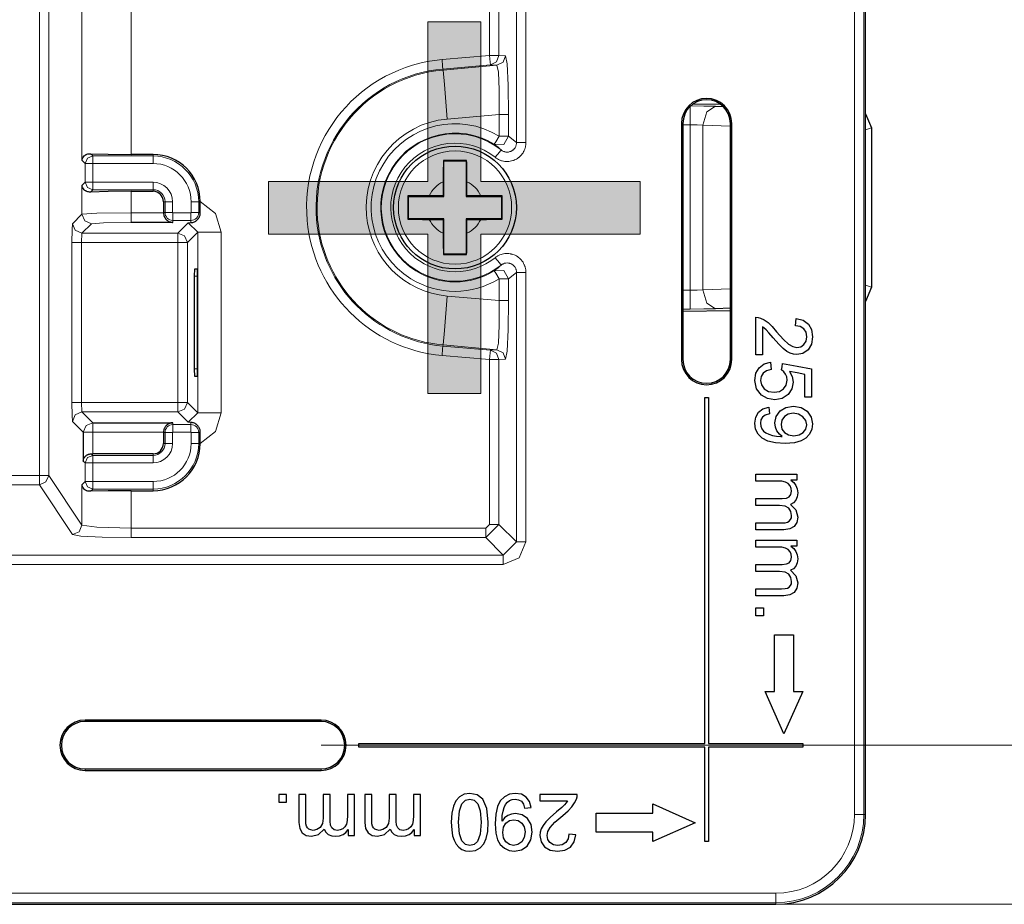
# Model space of a CAD drawing. Units: inches. Extents: x 20 to 414, y 6 to 291.
# Drawn here: x 346 to 356, y 138 to 147 of the extents above; entities that cross this region are included whole.
import ezdxf

# ---------------------------------------------------------------- set-up
doc = ezdxf.new("R2010")
doc.units = ezdxf.units.IN
doc.header["$MEASUREMENT"] = 0
doc.layers.add('Capa 1', color=7, linetype='Continuous')

msp = doc.modelspace()

# ---------------------------------------------------------------- hatches: boundary and pattern name
at = {"layer": 'Capa 1'}
msp.add_hatch(color=7, dxfattribs=at).paths.add_polyline_path([(352.524, 145.193), (352.524, 144.649), (350.834, 144.649), (350.834, 142.964), (350.274, 142.964), (350.274, 144.649), (348.586, 144.649), (348.586, 145.209), (350.274, 145.209), (350.274, 146.899), (350.834, 146.899), (350.834, 145.209), (352.524, 145.209)])
msp.add_hatch(color=7, dxfattribs=at).paths.add_polyline_path([(352.524, 145.193), (352.524, 144.649), (350.834, 144.649), (350.834, 142.964), (350.274, 142.964), (350.274, 144.649), (348.586, 144.649), (348.586, 145.209), (350.274, 145.209), (350.274, 146.899), (350.834, 146.899), (350.834, 145.209), (352.524, 145.209)])

# ---------------------------------------------------------------- linework, layer by layer
at = {"layer": 'Capa 1', "color": 7, "lineweight": 9}
for points in [[(351.213, 145.619), (351.213, 184.632)], [(351.313, 184.632), (351.313, 145.619)], [(354.794, 138.506), (354.794, 152.555)], [(354.894, 152.555), (354.894, 138.506)], [(346.159, 148.188), (346.159, 142.096)], [(346.259, 142.096), (346.259, 148.188)], [(350.928, 148.074), (350.928, 146.543)], [(351.028, 146.543), (351.028, 148.074)], [(346.61, 147.836), (346.61, 145.432)], [(347.13, 145.494), (347.13, 147.836)], [(350.425, 146.499), (350.928, 146.543)], [(350.434, 146.399), (350.431, 146.429), (350.425, 146.499)], [(350.937, 146.443), (350.434, 146.399)], [(350.928, 146.543), (350.997, 146.543), (351.028, 146.543)], [(350.937, 146.443), (350.934, 146.472), (350.928, 146.543)], [(350.937, 146.443), (351.002, 146.475), (351.028, 146.543)], [(351.006, 146.438), (350.937, 146.443)], [(351.097, 146.537), (351.071, 146.47), (351.006, 146.438)], [(351.028, 146.543), (351.097, 146.537)], [(351.097, 146.537), (351.113, 146.453), (351.125, 146.227), (351.129, 145.918)], [(350.434, 146.399), (350.435, 146.388)], [(350.435, 146.388), (351.006, 146.438)], [(350.435, 146.388), (350.449, 146.234), (350.48, 145.869)], [(351.03, 145.918), (351.03, 146.177), (351.021, 146.367), (351.006, 146.438)], [(353.053, 146.008), (353.053, 145.947), (353.053, 145.808)], [(353.053, 146.008), (353.198, 146.007), (353.323, 146.004)], [(353.188, 145.804), (353.229, 145.944), (353.323, 146.004)], [(351.03, 145.918), (350.48, 145.869)], [(351.129, 145.918), (351.098, 145.918), (351.03, 145.918)], [(351.03, 145.687), (351.03, 145.918)], [(351.129, 145.918), (351.129, 145.687)], [(352.961, 145.822), (352.976, 145.822)], [(353.493, 145.822), (353.479, 145.822)], [(352.976, 145.808), (353.053, 145.808)], [(353.053, 145.808), (353.053, 144.932), (353.053, 144.057)], [(353.053, 145.808), (353.126, 145.807), (353.188, 145.804)], [(353.188, 145.804), (353.479, 145.795)], [(353.188, 144.06), (353.188, 144.932), (353.188, 145.804)], [(354.911, 145.755), (354.973, 145.775)], [(350.977, 145.602), (350.993, 145.627), (351.03, 145.687)], [(350.977, 145.602), (351.078, 145.6), (351.129, 145.687)], [(351.313, 145.619), (351.313, 145.605), (351.311, 145.591), (351.31, 145.584), (351.309, 145.577), (351.307, 145.57), (351.305, 145.564), (351.301, 145.55), (351.296, 145.537), (351.293, 145.531), (351.289, 145.525), (351.286, 145.518), (351.283, 145.513), (351.274, 145.501), (351.266, 145.49), (351.256, 145.479), (351.246, 145.47), (351.244, 145.467), (351.241, 145.465), (351.238, 145.463), (351.235, 145.461), (351.23, 145.457), (351.224, 145.453), (351.212, 145.445), (351.2, 145.439), (351.193, 145.436), (351.187, 145.433), (351.18, 145.431), (351.173, 145.429), (351.16, 145.425), (351.146, 145.422), (351.132, 145.42), (351.118, 145.42), (351.111, 145.42), (351.104, 145.42), (351.097, 145.42), (351.09, 145.421), (351.077, 145.423), (351.063, 145.426), (351.056, 145.428), (351.049, 145.43), (351.042, 145.432), (351.036, 145.435), (351.024, 145.441), (351.011, 145.447), (350.999, 145.455), (350.988, 145.464)], [(351.129, 145.687), (351.098, 145.687), (351.03, 145.687)], [(351.05, 145.542), (351.062, 145.534), (351.075, 145.527), (351.078, 145.526), (351.081, 145.525), (351.085, 145.524), (351.088, 145.523), (351.095, 145.521), (351.102, 145.52), (351.105, 145.52), (351.109, 145.519), (351.112, 145.519), (351.116, 145.519), (351.123, 145.52), (351.13, 145.52), (351.137, 145.522), (351.143, 145.524), (351.147, 145.525), (351.15, 145.526), (351.153, 145.527), (351.157, 145.529), (351.163, 145.532), (351.169, 145.536), (351.172, 145.538), (351.174, 145.54), (351.177, 145.542), (351.18, 145.544), (351.19, 145.554), (351.198, 145.566), (351.202, 145.572), (351.205, 145.578), (351.208, 145.585), (351.21, 145.591), (351.211, 145.598), (351.212, 145.605), (351.213, 145.612), (351.213, 145.619)], [(351.129, 145.687), (351.213, 145.619)], [(351.313, 145.619), (351.244, 145.619), (351.213, 145.619)], [(346.7, 145.502), (346.724, 145.478)], [(351.05, 145.542), (351.032, 145.558), (351.014, 145.574), (350.995, 145.588), (350.977, 145.602)], [(350.988, 145.464), (351.032, 145.518), (351.05, 145.542)], [(346.644, 145.398), (346.61, 145.432)], [(346.724, 145.478), (346.668, 145.454), (346.644, 145.398)], [(346.644, 145.398), (346.669, 145.398), (346.724, 145.398)], [(346.644, 145.201), (346.644, 145.398)], [(346.724, 145.478), (347.363, 145.478)], [(346.724, 145.398), (346.724, 145.453), (346.724, 145.478)], [(347.363, 145.398), (346.724, 145.398)], [(346.724, 145.398), (346.724, 145.201)], [(347.363, 145.478), (347.363, 145.494)], [(347.363, 145.478), (347.363, 145.453), (347.363, 145.398)], [(346.61, 145.167), (346.644, 145.201)], [(346.724, 145.201), (346.669, 145.201), (346.644, 145.201)], [(346.644, 145.201), (346.668, 145.144), (346.724, 145.121)], [(346.724, 145.201), (346.724, 145.145), (346.724, 145.121)], [(346.724, 145.201), (347.363, 145.201)], [(347.363, 145.201), (347.363, 145.145), (347.363, 145.121)], [(346.61, 145.167), (346.61, 144.861)], [(346.724, 145.121), (346.7, 145.096)], [(347.363, 145.121), (346.724, 145.121)], [(347.13, 144.875), (347.13, 145.104)], [(347.363, 145.121), (347.363, 145.104)], [(347.49, 144.994), (347.473, 144.994)], [(347.49, 144.879), (347.49, 144.994)], [(347.49, 144.994), (347.514, 144.994), (347.57, 144.994)], [(347.57, 144.994), (347.57, 144.879)], [(347.767, 144.994), (347.822, 144.994), (347.847, 144.994)], [(347.767, 144.879), (347.767, 144.994)], [(347.847, 144.994), (347.863, 144.994)], [(347.847, 144.994), (347.847, 144.879)], [(347.863, 144.996), (348.025, 144.868), (348.086, 144.67)], [(347.49, 144.879), (347.473, 144.879)], [(347.49, 144.879), (347.514, 144.879), (347.57, 144.879)], [(347.847, 144.879), (347.822, 144.879), (347.767, 144.879)], [(347.847, 144.879), (347.864, 144.879)], [(346.51, 144.761), (346.61, 144.861)], [(346.61, 144.861), (346.769, 144.871), (347.13, 144.875)], [(346.61, 144.861), (346.64, 144.79), (346.71, 144.761)], [(347.13, 144.775), (346.838, 144.771), (346.71, 144.761)], [(347.13, 144.875), (347.473, 144.875)], [(347.13, 144.775), (347.13, 144.806), (347.13, 144.875)], [(347.573, 144.875), (347.763, 144.875)], [(347.573, 144.795), (347.573, 144.819), (347.573, 144.875)], [(347.573, 144.795), (347.573, 144.775)], [(347.763, 144.795), (347.573, 144.795)], [(347.763, 144.795), (347.763, 144.819), (347.763, 144.875)], [(347.763, 144.795), (347.763, 144.772)], [(346.504, 144.561), (346.506, 144.7), (346.51, 144.761)], [(346.51, 144.761), (346.54, 144.691), (346.61, 144.661)], [(346.71, 144.761), (346.61, 144.661)], [(347.737, 144.77), (347.627, 144.661)], [(347.727, 144.561), (347.836, 144.67)], [(347.836, 144.67), (347.737, 144.77)], [(347.836, 142.759), (347.836, 144.67)], [(347.836, 144.67), (347.913, 144.67), (348.086, 144.67)], [(348.086, 144.67), (348.086, 142.759)], [(346.61, 144.661), (346.604, 144.561)], [(347.627, 144.661), (346.61, 144.661)], [(347.627, 144.561), (347.627, 144.631), (347.627, 144.661)], [(347.627, 144.661), (347.698, 144.632), (347.727, 144.561)], [(346.504, 144.561), (346.534, 144.561), (346.604, 144.561)], [(346.504, 142.867), (346.504, 144.561)], [(346.604, 144.561), (346.604, 142.867)], [(346.604, 144.561), (347.627, 144.561)], [(347.627, 144.561), (347.697, 144.561), (347.727, 144.561)], [(347.627, 144.561), (347.627, 142.867)], [(347.727, 142.867), (347.727, 144.561)], [(350.988, 144.401), (350.999, 144.409), (351.011, 144.417), (351.017, 144.42), (351.024, 144.424), (351.03, 144.427), (351.036, 144.43), (351.05, 144.435), (351.063, 144.439), (351.077, 144.442), (351.09, 144.444), (351.104, 144.445), (351.119, 144.445), (351.132, 144.444), (351.147, 144.443), (351.15, 144.442), (351.153, 144.441), (351.157, 144.44), (351.16, 144.44), (351.167, 144.438), (351.174, 144.436), (351.187, 144.431), (351.2, 144.426), (351.206, 144.423), (351.212, 144.419), (351.218, 144.416), (351.224, 144.412), (351.236, 144.404), (351.246, 144.395), (351.256, 144.385), (351.266, 144.375), (351.271, 144.369), (351.275, 144.363), (351.279, 144.358), (351.283, 144.352), (351.289, 144.34), (351.296, 144.327), (351.298, 144.321), (351.301, 144.314), (351.302, 144.311), (351.303, 144.307), (351.305, 144.304), (351.305, 144.301), (351.309, 144.287), (351.311, 144.273), (351.313, 144.26), (351.313, 144.245)], [(350.988, 144.401), (351.032, 144.346), (351.05, 144.323)], [(350.977, 144.262), (350.995, 144.276), (351.014, 144.291), (351.032, 144.306), (351.05, 144.323)], [(351.129, 144.178), (351.078, 144.265), (350.977, 144.262)], [(350.977, 144.262), (350.993, 144.238), (351.03, 144.178)], [(351.213, 144.245), (351.212, 144.259), (351.21, 144.273), (351.209, 144.276), (351.208, 144.28), (351.206, 144.283), (351.205, 144.286), (351.202, 144.293), (351.198, 144.299), (351.196, 144.302), (351.194, 144.305), (351.192, 144.307), (351.19, 144.31), (351.185, 144.315), (351.18, 144.32), (351.175, 144.325), (351.169, 144.329), (351.166, 144.331), (351.163, 144.332), (351.16, 144.334), (351.157, 144.336), (351.15, 144.338), (351.143, 144.341), (351.14, 144.342), (351.137, 144.343), (351.133, 144.343), (351.13, 144.344), (351.116, 144.345), (351.102, 144.344), (351.088, 144.342), (351.075, 144.337), (351.071, 144.336), (351.068, 144.334), (351.065, 144.333), (351.062, 144.331), (351.056, 144.327), (351.05, 144.323)], [(347.83, 144.204), (347.803, 144.204)], [(351.03, 143.947), (351.03, 144.178)], [(351.129, 144.178), (351.098, 144.178), (351.03, 144.178)], [(351.213, 144.245), (351.129, 144.178)], [(351.129, 144.178), (351.129, 143.947)], [(351.313, 144.245), (351.244, 144.245), (351.213, 144.245)], [(351.213, 141.392), (351.213, 144.245)], [(351.313, 144.245), (351.313, 141.392)], [(353.053, 144.057), (352.976, 144.057)], [(353.188, 144.06), (353.126, 144.058), (353.053, 144.057)], [(353.053, 144.057), (353.053, 143.918), (353.053, 143.857)], [(353.479, 144.07), (353.188, 144.06)], [(353.323, 143.861), (353.229, 143.921), (353.188, 144.06)], [(354.973, 144.089), (354.911, 144.11)], [(350.435, 143.477), (350.449, 143.63), (350.48, 143.995)], [(350.48, 143.995), (351.03, 143.947)], [(351.006, 143.427), (351.021, 143.497), (351.03, 143.687), (351.03, 143.947)], [(351.129, 143.947), (351.098, 143.947), (351.03, 143.947)], [(351.129, 143.947), (351.125, 143.638), (351.113, 143.411), (351.097, 143.327)], [(353.053, 143.857), (352.976, 143.857)], [(353.323, 143.861), (353.198, 143.858), (353.053, 143.857)], [(350.434, 143.465), (350.431, 143.436), (350.425, 143.366)], [(350.434, 143.465), (350.435, 143.477)], [(350.434, 143.465), (350.937, 143.421)], [(351.006, 143.427), (350.435, 143.477)], [(350.937, 143.421), (350.934, 143.392), (350.928, 143.322)], [(350.937, 143.421), (351.006, 143.427)], [(350.937, 143.421), (351.002, 143.389), (351.028, 143.322)], [(351.006, 143.427), (351.071, 143.395), (351.097, 143.327)], [(350.928, 143.322), (350.425, 143.366)], [(350.928, 143.322), (350.928, 141.577)], [(351.028, 143.322), (350.997, 143.322), (350.928, 143.322)], [(351.097, 143.327), (351.028, 143.322)], [(351.028, 141.577), (351.028, 143.322)], [(352.961, 143.322), (352.976, 143.322)], [(353.493, 143.322), (353.479, 143.322)], [(347.803, 143.224), (347.83, 143.224)], [(346.504, 142.867), (346.534, 142.867), (346.604, 142.867)], [(346.51, 142.668), (346.506, 142.729), (346.504, 142.867)], [(347.627, 142.867), (346.604, 142.867)], [(346.604, 142.867), (346.61, 142.768)], [(347.627, 142.867), (347.697, 142.867), (347.727, 142.867)], [(347.627, 142.768), (347.627, 142.798), (347.627, 142.867)], [(347.627, 142.768), (347.698, 142.797), (347.727, 142.867)], [(347.836, 142.759), (347.727, 142.867)], [(346.51, 142.668), (346.54, 142.738), (346.61, 142.768)], [(346.61, 142.768), (347.627, 142.768)], [(346.61, 142.768), (346.724, 142.653)], [(347.627, 142.768), (347.737, 142.659)], [(347.737, 142.659), (347.836, 142.759)], [(347.836, 142.759), (347.913, 142.759), (348.086, 142.759)], [(348.086, 142.759), (348.025, 142.561), (347.863, 142.432)], [(346.624, 142.554), (346.51, 142.668)], [(346.624, 142.554), (346.654, 142.624), (346.724, 142.653)], [(346.724, 142.554), (346.724, 142.623), (346.724, 142.653)], [(347.573, 142.633), (347.573, 142.653)], [(347.573, 142.633), (347.763, 142.633)], [(347.573, 142.554), (347.573, 142.609), (347.573, 142.633)], [(347.763, 142.633), (347.763, 142.657)], [(347.763, 142.554), (347.763, 142.609), (347.763, 142.633)], [(346.724, 142.554), (346.655, 142.554), (346.624, 142.554)], [(347.473, 142.554), (346.724, 142.554)], [(346.724, 142.324), (346.724, 142.554)], [(347.49, 142.55), (347.473, 142.55)], [(347.57, 142.55), (347.514, 142.55), (347.49, 142.55)], [(347.49, 142.434), (347.49, 142.55)], [(347.57, 142.55), (347.57, 142.434)], [(347.763, 142.554), (347.573, 142.554)], [(347.767, 142.434), (347.767, 142.55)], [(347.767, 142.55), (347.822, 142.55), (347.847, 142.55)], [(347.847, 142.55), (347.864, 142.55)], [(347.847, 142.55), (347.847, 142.434)], [(347.49, 142.434), (347.473, 142.434)], [(347.57, 142.434), (347.514, 142.434), (347.49, 142.434)], [(347.847, 142.434), (347.822, 142.434), (347.767, 142.434)], [(347.847, 142.434), (347.863, 142.434)], [(346.724, 142.308), (346.668, 142.285), (346.644, 142.228)], [(346.708, 142.324), (346.724, 142.308)], [(346.724, 142.228), (346.724, 142.283), (346.724, 142.308)], [(346.724, 142.308), (347.363, 142.308)], [(347.363, 142.308), (347.363, 142.324)], [(347.363, 142.308), (347.363, 142.283), (347.363, 142.228)], [(346.644, 142.228), (346.624, 142.248)], [(346.724, 142.228), (346.669, 142.228), (346.644, 142.228)], [(346.644, 142.031), (346.644, 142.228)], [(347.363, 142.228), (346.724, 142.228)], [(346.724, 142.228), (346.724, 142.031)], [(346.159, 142.096), (302.24, 142.096)], [(346.159, 142.096), (346.159, 142.028), (346.159, 141.997)], [(346.159, 142.096), (346.228, 142.096), (346.259, 142.096)], [(346.159, 141.997), (346.229, 142.026), (346.259, 142.096)], [(346.61, 141.569), (346.259, 142.096)], [(302.24, 141.997), (346.159, 141.997)], [(346.159, 141.997), (346.51, 141.469)], [(346.61, 141.997), (346.644, 142.031)], [(346.61, 141.997), (346.61, 141.569)], [(346.644, 142.031), (346.668, 141.974), (346.724, 141.951)], [(346.724, 142.031), (346.669, 142.031), (346.644, 142.031)], [(346.724, 142.031), (347.363, 142.031)], [(346.724, 141.951), (346.724, 141.975), (346.724, 142.031)], [(347.363, 141.951), (347.363, 141.975), (347.363, 142.031)], [(346.724, 141.951), (346.7, 141.927)], [(347.363, 141.951), (346.724, 141.951)], [(347.13, 141.537), (347.13, 141.934)], [(347.363, 141.951), (347.363, 141.934)], [(346.51, 141.469), (346.581, 141.498), (346.61, 141.569)], [(347.13, 141.537), (346.769, 141.546), (346.61, 141.569)], [(350.928, 141.577), (350.888, 141.537)], [(350.888, 141.437), (351.028, 141.577)], [(351.028, 141.577), (350.997, 141.577), (350.928, 141.577)], [(351.213, 141.392), (351.028, 141.577)], [(346.51, 141.469), (346.6, 141.453), (346.826, 141.441), (347.13, 141.437)], [(350.888, 141.537), (347.13, 141.537)], [(347.13, 141.437), (347.13, 141.468), (347.13, 141.537)], [(347.13, 141.437), (350.888, 141.437)], [(350.888, 141.437), (350.888, 141.468), (350.888, 141.537)], [(350.888, 141.437), (351.073, 141.252)], [(351.073, 141.252), (351.213, 141.392)], [(351.313, 141.392), (351.243, 141.222), (351.073, 141.152)], [(351.313, 141.392), (351.244, 141.392), (351.213, 141.392)], [(297.325, 141.252), (351.073, 141.252)], [(351.073, 141.152), (351.073, 141.221), (351.073, 141.252)], [(351.073, 141.152), (297.325, 141.152)], [(346.643, 139.504), (346.643, 139.49)], [(349.143, 139.504), (349.143, 139.49)], [(349.143, 139.238), (372.728, 139.238)], [(346.643, 138.972), (346.643, 138.987)], [(349.143, 138.972), (349.143, 138.987)], [(354.794, 138.506), (354.863, 138.506), (354.894, 138.506)], [(354.911, 138.506), (354.894, 138.506)], [(339.91, 137.671), (353.959, 137.671)], [(353.959, 137.671), (353.959, 137.602), (353.959, 137.571)], [(353.959, 137.571), (339.91, 137.571)], [(353.959, 137.554), (353.959, 137.571)], [(353.959, 137.554), (381.311, 137.554)]]:
    msp.add_lwpolyline(points, dxfattribs=at)
at = {"layer": 'Capa 1', "color": 7, "lineweight": 25}
for points in [[(354.911, 138.506), (354.911, 152.572)], [(353.085, 146.03), (353.376, 146.025)], [(353.323, 146.004), (353.403, 146.001)], [(354.911, 145.926), (354.973, 145.775)], [(352.961, 145.822), (352.961, 143.322)], [(352.976, 145.822), (352.976, 143.322)], [(353.479, 143.322), (353.479, 145.822)], [(353.493, 143.322), (353.493, 145.822)], [(354.973, 145.775), (354.973, 144.932), (354.973, 144.089)], [(346.61, 145.432), (346.611, 145.434), (346.611, 145.435), (346.611, 145.437), (346.611, 145.438), (346.612, 145.442), (346.613, 145.445), (346.615, 145.451), (346.618, 145.457), (346.625, 145.469), (346.635, 145.479), (346.641, 145.484), (346.647, 145.489), (346.651, 145.491), (346.654, 145.493), (346.658, 145.495), (346.662, 145.496), (346.671, 145.499), (346.68, 145.501), (346.69, 145.502), (346.7, 145.502)], [(346.7, 145.502), (346.887, 145.496), (347.13, 145.494)], [(347.363, 145.494), (347.13, 145.494)], [(350.44, 145.43), (350.439, 145.404), (350.439, 145.378), (350.438, 145.35), (350.438, 145.322), (350.438, 145.315), (350.438, 145.308), (350.438, 145.3), (350.438, 145.293), (350.438, 145.278), (350.438, 145.264), (350.438, 145.235), (350.437, 145.205)], [(350.685, 145.43), (350.655, 145.43), (350.624, 145.43), (350.593, 145.431), (350.562, 145.431), (350.532, 145.431), (350.501, 145.43), (350.47, 145.43), (350.44, 145.43)], [(350.44, 145.43), (350.444, 145.425)], [(350.444, 145.425), (350.68, 145.425)], [(350.444, 145.05), (350.444, 145.425)], [(350.685, 145.43), (350.68, 145.425)], [(350.68, 145.425), (350.68, 145.05)], [(350.687, 145.205), (350.687, 145.212), (350.687, 145.22), (350.687, 145.227), (350.687, 145.235), (350.687, 145.249), (350.687, 145.264), (350.687, 145.293), (350.687, 145.321), (350.687, 145.335), (350.687, 145.35), (350.686, 145.357), (350.686, 145.364), (350.686, 145.371), (350.686, 145.378), (350.686, 145.404), (350.685, 145.43)], [(350.437, 145.205), (350.437, 145.057)], [(350.687, 145.057), (350.687, 145.205)], [(346.7, 145.096), (346.69, 145.096), (346.68, 145.097), (346.671, 145.099), (346.662, 145.102), (346.658, 145.104), (346.654, 145.106), (346.651, 145.108), (346.647, 145.11), (346.641, 145.114), (346.635, 145.119), (346.625, 145.13), (346.618, 145.142), (346.615, 145.148), (346.613, 145.154), (346.612, 145.157), (346.611, 145.16), (346.611, 145.162), (346.611, 145.164), (346.611, 145.165), (346.61, 145.167)], [(347.13, 145.104), (346.887, 145.102), (346.7, 145.096)], [(347.13, 145.104), (347.363, 145.104)], [(347.473, 144.994), (347.473, 144.879)], [(347.863, 144.994), (347.863, 144.995), (347.863, 144.996)], [(347.864, 144.879), (347.864, 144.907), (347.864, 144.936), (347.863, 144.964), (347.863, 144.994)], [(350.29, 145.057), (350.282, 145.057), (350.275, 145.057), (350.267, 145.057), (350.26, 145.057), (350.245, 145.057), (350.23, 145.057), (350.202, 145.057), (350.173, 145.057), (350.159, 145.056), (350.145, 145.056), (350.138, 145.056), (350.131, 145.056), (350.124, 145.056), (350.117, 145.056), (350.09, 145.056), (350.064, 145.055)], [(350.064, 145.055), (350.064, 145.024), (350.064, 144.994), (350.064, 144.963), (350.064, 144.932), (350.064, 144.901), (350.064, 144.871), (350.064, 144.84), (350.064, 144.809)], [(350.064, 145.055), (350.069, 145.05)], [(350.069, 144.814), (350.069, 145.05)], [(350.069, 145.05), (350.444, 145.05)], [(350.437, 145.057), (350.29, 145.057)], [(350.437, 145.057), (350.444, 145.05)], [(350.687, 145.057), (350.68, 145.05)], [(350.68, 145.05), (351.055, 145.05)], [(350.835, 145.057), (350.687, 145.057)], [(351.06, 145.055), (351.034, 145.056), (351.008, 145.056), (350.98, 145.056), (350.952, 145.057), (350.945, 145.057), (350.938, 145.057), (350.931, 145.057), (350.923, 145.057), (350.908, 145.057), (350.894, 145.057), (350.864, 145.057), (350.835, 145.057)], [(351.06, 145.055), (351.055, 145.05)], [(351.055, 145.05), (351.055, 144.814)], [(351.06, 144.809), (351.06, 144.84), (351.06, 144.871), (351.06, 144.901), (351.06, 144.932), (351.06, 144.963), (351.06, 144.994), (351.06, 145.024), (351.06, 145.055)], [(347.763, 144.772), (347.766, 144.772), (347.768, 144.772), (347.769, 144.772), (347.771, 144.772), (347.775, 144.773), (347.779, 144.774), (347.786, 144.775), (347.793, 144.778), (347.801, 144.781), (347.809, 144.785), (347.812, 144.787), (347.816, 144.789), (347.82, 144.792), (347.824, 144.795), (347.831, 144.801), (347.839, 144.809), (347.84, 144.811), (347.842, 144.813), (347.844, 144.815), (347.845, 144.818), (347.849, 144.823), (347.852, 144.828), (347.854, 144.833), (347.857, 144.839), (347.859, 144.845), (347.861, 144.851), (347.863, 144.865), (347.864, 144.879)], [(347.573, 144.775), (347.13, 144.775)], [(347.473, 144.875), (347.474, 144.864), (347.477, 144.852), (347.477, 144.849), (347.479, 144.847), (347.479, 144.844), (347.48, 144.841), (347.482, 144.836), (347.485, 144.831), (347.487, 144.827), (347.49, 144.822), (347.493, 144.818), (347.496, 144.814), (347.499, 144.81), (347.503, 144.807), (347.506, 144.803), (347.51, 144.8), (347.517, 144.794), (347.524, 144.789), (347.532, 144.785), (347.54, 144.782), (347.544, 144.78), (347.548, 144.779), (347.553, 144.778), (347.557, 144.777), (347.561, 144.776), (347.565, 144.776), (347.567, 144.776), (347.569, 144.775), (347.571, 144.775), (347.573, 144.775)], [(350.064, 144.809), (350.069, 144.814)], [(350.064, 144.809), (350.09, 144.809), (350.117, 144.808), (350.144, 144.808), (350.173, 144.808), (350.18, 144.808), (350.187, 144.808), (350.194, 144.808), (350.202, 144.808), (350.216, 144.807), (350.231, 144.807), (350.26, 144.807), (350.29, 144.807)], [(350.444, 144.814), (350.069, 144.814)], [(350.29, 144.807), (350.437, 144.807)], [(350.437, 144.807), (350.444, 144.814)], [(350.437, 144.807), (350.437, 144.66)], [(350.444, 144.439), (350.444, 144.814)], [(350.68, 144.814), (350.68, 144.439)], [(351.055, 144.814), (350.68, 144.814)], [(350.687, 144.807), (350.68, 144.814)], [(350.687, 144.66), (350.687, 144.807)], [(350.687, 144.807), (350.835, 144.807)], [(350.835, 144.807), (350.842, 144.807), (350.85, 144.807), (350.857, 144.807), (350.865, 144.807), (350.88, 144.807), (350.894, 144.807), (350.923, 144.808), (350.952, 144.808), (350.966, 144.808), (350.98, 144.808), (350.987, 144.808), (350.994, 144.808), (351, 144.808), (351.007, 144.808), (351.034, 144.809), (351.06, 144.809)], [(351.06, 144.809), (351.055, 144.814)], [(347.737, 144.77), (347.75, 144.771), (347.763, 144.772)], [(350.437, 144.66), (350.437, 144.652), (350.437, 144.645), (350.437, 144.638), (350.438, 144.63), (350.438, 144.615), (350.438, 144.601), (350.438, 144.572), (350.438, 144.543), (350.438, 144.529), (350.438, 144.515), (350.438, 144.508), (350.438, 144.501), (350.439, 144.494), (350.439, 144.487), (350.439, 144.46), (350.44, 144.434)], [(350.685, 144.434), (350.686, 144.46), (350.686, 144.487), (350.687, 144.515), (350.687, 144.542), (350.687, 144.55), (350.687, 144.557), (350.687, 144.564), (350.687, 144.571), (350.687, 144.586), (350.687, 144.601), (350.687, 144.63), (350.687, 144.66)], [(350.44, 144.434), (350.444, 144.439)], [(350.44, 144.434), (350.47, 144.434), (350.501, 144.434), (350.532, 144.434), (350.562, 144.434), (350.593, 144.434), (350.624, 144.434), (350.655, 144.434), (350.685, 144.434)], [(350.68, 144.439), (350.444, 144.439)], [(350.685, 144.434), (350.68, 144.439)], [(347.803, 144.204), (347.805, 144.284)], [(347.805, 144.284), (347.83, 144.284)], [(347.83, 144.284), (347.83, 143.144)], [(347.803, 143.224), (347.803, 144.204)], [(354.973, 144.089), (354.911, 143.938)], [(352.976, 143.833), (353.479, 143.842)], [(353.479, 143.865), (353.323, 143.861)], [(353.747, 143.771), (353.773, 143.769), (353.798, 143.762)], [(353.747, 143.374), (353.747, 143.572), (353.747, 143.771)], [(353.798, 143.762), (353.838, 143.742), (353.878, 143.714), (353.92, 143.673), (353.969, 143.617), (354.041, 143.535), (354.096, 143.485), (354.141, 143.459), (354.184, 143.451), (354.225, 143.458), (354.258, 143.482), (354.281, 143.518), (354.288, 143.564), (354.281, 143.612), (354.256, 143.649), (354.219, 143.673), (354.168, 143.681)], [(354.176, 143.757), (354.251, 143.738), (354.305, 143.698), (354.338, 143.639), (354.349, 143.562), (354.337, 143.485), (354.302, 143.425), (354.248, 143.387), (354.183, 143.375), (354.147, 143.379), (354.112, 143.39), (354.076, 143.409), (354.039, 143.439), (353.993, 143.484), (353.933, 143.552), (353.886, 143.606), (353.857, 143.637), (353.838, 143.654), (353.818, 143.668)], [(354.168, 143.681), (354.172, 143.719), (354.176, 143.757)], [(353.818, 143.668), (353.818, 143.521), (353.818, 143.374)], [(353.818, 143.374), (353.782, 143.374), (353.747, 143.374)], [(347.805, 143.144), (347.803, 143.224)], [(354.107, 143.197), (354.135, 143.142), (354.145, 143.084), (354.131, 143.011), (354.09, 142.951), (354.028, 142.911), (353.95, 142.897), (353.874, 142.909), (353.81, 142.945), (353.755, 143.013), (353.737, 143.102), (353.748, 143.177), (353.783, 143.236)], [(353.783, 143.236), (353.836, 143.277), (353.904, 143.295)], [(353.911, 143.218), (353.861, 143.203), (353.826, 143.178), (353.804, 143.143), (353.797, 143.102), (353.807, 143.053), (353.837, 143.012), (353.884, 142.985), (353.944, 142.976), (354, 142.984), (354.043, 143.011), (354.071, 143.052), (354.08, 143.103), (354.076, 143.138), (354.063, 143.168), (354.045, 143.193), (354.021, 143.213)], [(353.904, 143.295), (353.907, 143.256), (353.911, 143.218)], [(354.021, 143.213), (354.026, 143.247), (354.031, 143.282)], [(354.031, 143.282), (354.185, 143.253), (354.339, 143.224)], [(354.339, 143.224), (354.339, 143.074), (354.339, 142.925)], [(347.83, 143.144), (347.805, 143.144)], [(354.268, 143.165), (354.188, 143.181), (354.107, 143.197)], [(354.268, 142.925), (354.268, 143.045), (354.268, 143.165)], [(353.207, 142.922), (353.247, 142.922)], [(353.207, 139.258), (353.207, 142.922)], [(353.247, 142.922), (353.247, 139.258)], [(354.339, 142.925), (354.304, 142.925), (354.268, 142.925)], [(354.029, 142.508), (353.998, 142.534), (353.972, 142.568), (353.956, 142.608), (353.95, 142.651), (353.964, 142.72), (354.005, 142.778), (354.067, 142.816), (354.147, 142.829), (354.229, 142.815), (354.294, 142.775), (354.336, 142.714), (354.349, 142.64), (354.342, 142.584), (354.318, 142.533), (354.28, 142.491), (354.228, 142.46), (354.157, 142.441), (354.059, 142.434), (353.956, 142.441), (353.876, 142.459), (353.816, 142.49), (353.772, 142.534), (353.746, 142.587), (353.737, 142.649), (353.747, 142.713), (353.776, 142.764)], [(353.776, 142.764), (353.823, 142.8), (353.886, 142.818)], [(353.886, 142.818), (353.889, 142.782), (353.892, 142.747)], [(353.892, 142.747), (353.849, 142.734), (353.82, 142.713), (353.803, 142.684), (353.797, 142.648), (353.801, 142.616), (353.813, 142.588), (353.831, 142.565), (353.854, 142.546), (353.885, 142.531), (353.925, 142.519), (353.969, 142.511), (354.015, 142.508), (354.021, 142.508), (354.029, 142.508)], [(354.248, 142.717), (354.202, 142.744), (354.144, 142.753), (354.092, 142.745), (354.051, 142.719), (354.024, 142.68), (354.016, 142.633), (354.025, 142.587), (354.051, 142.549)], [(354.051, 142.549), (354.094, 142.525), (354.151, 142.516), (354.207, 142.525), (354.251, 142.55), (354.279, 142.587), (354.288, 142.631), (354.278, 142.677), (354.248, 142.717)], [(346.724, 142.653), (347.573, 142.653)], [(347.573, 142.653), (347.571, 142.653), (347.569, 142.653), (347.567, 142.653), (347.565, 142.653), (347.561, 142.652), (347.557, 142.651), (347.553, 142.651), (347.548, 142.65), (347.544, 142.648), (347.54, 142.647), (347.532, 142.643), (347.524, 142.639), (347.517, 142.635), (347.51, 142.629), (347.506, 142.626), (347.503, 142.622), (347.499, 142.619), (347.496, 142.615), (347.493, 142.611), (347.49, 142.607), (347.487, 142.602), (347.485, 142.597), (347.482, 142.593), (347.48, 142.587), (347.479, 142.585), (347.479, 142.582), (347.477, 142.579), (347.477, 142.577), (347.474, 142.565), (347.473, 142.554)], [(347.763, 142.657), (347.75, 142.658), (347.737, 142.659)], [(347.864, 142.55), (347.863, 142.564), (347.861, 142.577), (347.859, 142.584), (347.857, 142.59), (347.854, 142.596), (347.852, 142.601), (347.849, 142.606), (347.845, 142.611), (347.842, 142.616), (347.839, 142.62), (347.831, 142.628), (347.824, 142.634), (347.82, 142.637), (347.816, 142.639), (347.812, 142.642), (347.809, 142.644), (347.801, 142.648), (347.793, 142.651), (347.786, 142.653), (347.779, 142.655), (347.775, 142.656), (347.771, 142.656), (347.769, 142.657), (347.767, 142.657), (347.766, 142.657), (347.763, 142.657)], [(346.624, 142.554), (346.624, 142.248)], [(347.473, 142.55), (347.473, 142.434)], [(347.863, 142.434), (347.863, 142.464), (347.864, 142.493), (347.864, 142.522), (347.864, 142.55)], [(347.863, 142.432), (347.863, 142.433), (347.863, 142.434)], [(346.624, 142.248), (346.624, 142.249), (346.625, 142.251), (346.625, 142.253), (346.625, 142.254), (346.626, 142.258), (346.626, 142.261), (346.628, 142.267), (346.63, 142.273), (346.633, 142.28), (346.637, 142.286), (346.639, 142.289), (346.641, 142.292), (346.643, 142.295), (346.646, 142.298), (346.651, 142.303), (346.657, 142.308), (346.66, 142.31), (346.664, 142.312), (346.668, 142.314), (346.672, 142.317), (346.675, 142.318), (346.68, 142.32), (346.684, 142.321), (346.689, 142.322), (346.698, 142.324), (346.708, 142.324)], [(346.708, 142.324), (346.724, 142.324)], [(347.363, 142.324), (346.724, 142.324)], [(353.747, 142.109), (353.964, 142.109), (354.182, 142.109)], [(353.747, 142.036), (353.747, 142.073), (353.747, 142.109)], [(354.182, 142.109), (354.182, 142.076), (354.182, 142.044)], [(346.7, 141.927), (346.69, 141.927), (346.68, 141.928), (346.671, 141.93), (346.662, 141.932), (346.658, 141.934), (346.654, 141.936), (346.651, 141.938), (346.647, 141.94), (346.641, 141.944), (346.635, 141.949), (346.625, 141.96), (346.618, 141.972), (346.615, 141.978), (346.613, 141.984), (346.612, 141.987), (346.611, 141.99), (346.611, 141.992), (346.611, 141.994), (346.611, 141.995), (346.61, 141.997)], [(353.747, 141.851), (353.888, 141.851), (354.029, 141.851), (354.072, 141.856), (354.103, 141.869), (354.121, 141.893), (354.128, 141.928), (354.123, 141.958), (354.111, 141.985), (354.091, 142.009), (354.063, 142.024), (354.025, 142.033), (353.973, 142.036), (353.86, 142.036), (353.747, 142.036)], [(354.121, 142.044), (354.15, 142.02), (354.172, 141.989), (354.186, 141.953), (354.192, 141.912), (354.186, 141.868), (354.171, 141.833), (354.148, 141.806), (354.116, 141.789)], [(354.182, 142.044), (354.151, 142.044), (354.121, 142.044)], [(347.13, 141.934), (346.887, 141.932), (346.7, 141.927)], [(347.13, 141.934), (347.363, 141.934)], [(353.747, 141.777), (353.747, 141.814), (353.747, 141.851)], [(354.116, 141.789), (354.172, 141.73), (354.192, 141.655), (354.182, 141.598), (354.155, 141.556), (354.11, 141.529), (354.045, 141.52), (353.896, 141.52), (353.747, 141.52)], [(354.116, 141.627), (354.125, 141.648), (354.128, 141.671), (354.12, 141.713), (354.097, 141.747), (354.058, 141.77), (353.999, 141.777), (353.873, 141.777), (353.747, 141.777)], [(353.747, 141.594), (353.884, 141.594), (354.021, 141.594), (354.059, 141.595), (354.085, 141.601), (354.102, 141.611), (354.116, 141.627)], [(353.747, 141.52), (353.747, 141.557), (353.747, 141.594)], [(353.747, 141.337), (353.747, 141.374), (353.747, 141.411)], [(353.747, 141.411), (353.964, 141.411), (354.182, 141.411)], [(353.747, 141.153), (353.888, 141.153), (354.029, 141.153), (354.072, 141.158), (354.103, 141.171), (354.121, 141.195), (354.128, 141.23), (354.123, 141.26), (354.111, 141.287), (354.091, 141.31), (354.063, 141.326), (354.025, 141.335), (353.973, 141.337), (353.86, 141.337), (353.747, 141.337)], [(354.121, 141.345), (354.15, 141.322), (354.172, 141.291), (354.186, 141.254), (354.192, 141.213), (354.186, 141.17), (354.171, 141.134), (354.148, 141.108), (354.116, 141.091)], [(354.182, 141.345), (354.151, 141.345), (354.121, 141.345)], [(354.182, 141.411), (354.182, 141.378), (354.182, 141.345)], [(353.747, 141.079), (353.747, 141.116), (353.747, 141.153)], [(354.116, 141.091), (354.172, 141.032), (354.192, 140.957), (354.182, 140.9), (354.155, 140.857), (354.11, 140.831), (354.045, 140.822), (353.896, 140.822), (353.747, 140.822)], [(354.116, 140.929), (354.125, 140.949), (354.128, 140.973), (354.12, 141.015), (354.097, 141.049), (354.058, 141.072), (353.999, 141.079), (353.873, 141.079), (353.747, 141.079)], [(353.747, 140.895), (353.884, 140.895), (354.021, 140.895), (354.059, 140.898), (354.085, 140.903), (354.102, 140.913), (354.116, 140.929)], [(353.747, 140.822), (353.747, 140.859), (353.747, 140.895)], [(353.747, 140.692), (353.789, 140.692), (353.831, 140.692)], [(353.747, 140.608), (353.747, 140.65), (353.747, 140.692)], [(353.831, 140.608), (353.789, 140.608), (353.747, 140.608)], [(353.831, 140.692), (353.831, 140.65), (353.831, 140.608)], [(353.947, 140.408), (354.147, 140.408)], [(353.947, 139.808), (353.947, 140.408)], [(354.147, 140.408), (354.147, 139.808)], [(353.847, 139.808), (353.947, 139.808)], [(354.047, 139.358), (353.847, 139.808)], [(354.247, 139.808), (354.047, 139.358)], [(354.147, 139.808), (354.247, 139.808)], [(349.143, 139.504), (346.643, 139.504)], [(349.143, 139.49), (346.643, 139.49)], [(349.543, 139.218), (349.543, 139.258)], [(349.543, 139.258), (353.207, 139.258)], [(353.247, 139.258), (354.247, 139.258)], [(354.247, 139.258), (354.247, 139.218)], [(353.207, 139.218), (349.543, 139.218)], [(353.207, 138.218), (353.207, 139.218)], [(353.247, 139.218), (353.247, 138.218)], [(354.247, 139.218), (353.247, 139.218)], [(346.643, 138.987), (349.143, 138.987)], [(346.643, 138.972), (349.143, 138.972)], [(350.855, 138.666), (350.797, 138.713), (350.719, 138.728), (350.659, 138.72), (350.61, 138.693), (350.572, 138.65), (350.545, 138.593), (350.529, 138.518), (350.523, 138.422), (350.527, 138.342), (350.537, 138.28), (350.553, 138.232), (350.574, 138.191), (350.601, 138.159), (350.635, 138.135)], [(351.316, 138.689), (351.265, 138.719), (351.201, 138.728), (351.139, 138.72), (351.086, 138.693), (351.042, 138.649), (351.011, 138.589), (350.993, 138.509), (350.986, 138.406), (350.993, 138.309), (351.011, 138.237), (351.042, 138.186), (351.085, 138.147), (351.136, 138.124), (351.192, 138.116), (351.266, 138.13), (351.327, 138.171), (351.367, 138.236), (351.381, 138.319), (351.368, 138.398), (351.329, 138.461), (351.272, 138.501), (351.203, 138.515), (351.16, 138.509), (351.12, 138.493), (351.086, 138.468), (351.06, 138.436)], [(348.778, 138.718), (348.736, 138.718), (348.694, 138.718)], [(348.694, 138.718), (348.694, 138.676), (348.694, 138.634)], [(348.694, 138.634), (348.736, 138.634), (348.778, 138.634)], [(348.778, 138.634), (348.778, 138.676), (348.778, 138.718)], [(348.908, 138.718), (348.908, 138.569), (348.908, 138.42), (348.917, 138.355), (348.943, 138.31), (348.985, 138.283), (349.042, 138.274), (349.117, 138.293), (349.177, 138.35)], [(348.981, 138.718), (348.945, 138.718), (348.908, 138.718)], [(349.014, 138.35), (348.999, 138.363), (348.989, 138.381), (348.983, 138.406), (348.981, 138.444), (348.981, 138.581), (348.981, 138.718)], [(349.165, 138.718), (349.165, 138.592), (349.165, 138.466), (349.158, 138.408), (349.135, 138.368), (349.1, 138.345), (349.059, 138.337), (349.035, 138.341), (349.014, 138.35)], [(349.239, 138.718), (349.202, 138.718), (349.165, 138.718)], [(349.423, 138.718), (349.423, 138.605), (349.423, 138.493), (349.421, 138.44), (349.412, 138.402), (349.396, 138.374), (349.373, 138.354), (349.346, 138.342), (349.316, 138.337), (349.281, 138.344), (349.257, 138.362), (349.243, 138.393), (349.239, 138.436), (349.239, 138.577), (349.239, 138.718)], [(349.497, 138.718), (349.46, 138.718), (349.423, 138.718)], [(349.497, 138.283), (349.497, 138.501), (349.497, 138.718)], [(349.68, 138.718), (349.643, 138.718), (349.606, 138.718)], [(349.606, 138.718), (349.606, 138.569), (349.606, 138.42), (349.615, 138.355), (349.641, 138.31), (349.683, 138.283), (349.741, 138.274), (349.815, 138.293), (349.875, 138.35)], [(349.713, 138.35), (349.697, 138.363), (349.687, 138.381), (349.681, 138.406), (349.68, 138.444), (349.68, 138.581), (349.68, 138.718)], [(349.863, 138.718), (349.863, 138.592), (349.863, 138.466), (349.856, 138.408), (349.833, 138.368), (349.799, 138.345), (349.757, 138.337), (349.733, 138.341), (349.713, 138.35)], [(349.937, 138.718), (349.9, 138.718), (349.863, 138.718)], [(350.122, 138.718), (350.122, 138.605), (350.122, 138.493), (350.119, 138.44), (350.11, 138.402), (350.094, 138.374), (350.071, 138.354), (350.044, 138.342), (350.014, 138.337), (349.979, 138.344), (349.955, 138.362), (349.941, 138.393), (349.937, 138.436), (349.937, 138.577), (349.937, 138.718)], [(350.195, 138.718), (350.158, 138.718), (350.122, 138.718)], [(350.195, 138.283), (350.195, 138.501), (350.195, 138.718)], [(350.801, 138.22), (350.765, 138.188), (350.72, 138.177), (350.673, 138.189), (350.634, 138.225), (350.608, 138.299), (350.599, 138.422), (350.608, 138.545), (350.634, 138.619)], [(350.634, 138.619), (350.672, 138.655), (350.719, 138.668), (350.766, 138.656), (350.804, 138.619), (350.83, 138.545), (350.839, 138.422), (350.83, 138.298), (350.801, 138.22)], [(350.635, 138.135), (350.674, 138.12), (350.719, 138.116), (350.779, 138.125), (350.828, 138.151), (350.866, 138.193), (350.893, 138.251), (350.909, 138.326), (350.915, 138.422), (350.9, 138.568), (350.855, 138.666)], [(351.06, 138.436), (351.06, 138.444), (351.06, 138.45), (351.062, 138.496), (351.071, 138.541), (351.083, 138.58), (351.098, 138.611), (351.117, 138.634), (351.14, 138.652), (351.168, 138.664), (351.2, 138.668), (351.236, 138.662), (351.265, 138.645), (351.286, 138.616), (351.299, 138.573)], [(351.37, 138.579), (351.352, 138.642), (351.316, 138.689)], [(351.46, 138.718), (351.46, 138.683), (351.46, 138.648)], [(351.857, 138.718), (351.658, 138.718), (351.46, 138.718)], [(351.46, 138.648), (351.607, 138.648), (351.754, 138.648)], [(351.754, 138.648), (351.74, 138.628), (351.723, 138.608), (351.692, 138.579), (351.638, 138.532), (351.57, 138.472), (351.524, 138.426), (351.495, 138.389), (351.476, 138.353), (351.465, 138.318), (351.461, 138.282), (351.473, 138.217), (351.511, 138.163), (351.57, 138.128), (351.648, 138.116), (351.725, 138.127), (351.784, 138.16), (351.824, 138.214), (351.842, 138.289)], [(351.767, 138.297), (351.759, 138.247), (351.735, 138.209), (351.697, 138.185), (351.649, 138.177), (351.604, 138.184), (351.568, 138.207), (351.544, 138.24), (351.537, 138.281), (351.545, 138.324), (351.571, 138.369), (351.621, 138.425), (351.703, 138.496), (351.759, 138.545), (351.799, 138.587), (351.828, 138.627), (351.848, 138.667)], [(351.848, 138.667), (351.855, 138.692), (351.857, 138.718)], [(352.657, 138.618), (353.107, 138.418)], [(352.657, 138.518), (352.657, 138.618)], [(351.299, 138.573), (351.334, 138.576), (351.37, 138.579)], [(352.057, 138.518), (352.657, 138.518)], [(352.057, 138.318), (352.057, 138.518)], [(351.269, 138.217), (351.229, 138.187), (351.183, 138.177), (351.139, 138.186), (351.102, 138.214), (351.077, 138.258), (351.068, 138.315), (351.077, 138.371), (351.101, 138.414)], [(351.101, 138.414), (351.139, 138.441), (351.185, 138.45), (351.232, 138.441), (351.271, 138.414), (351.296, 138.373), (351.305, 138.321), (351.296, 138.263), (351.269, 138.217)], [(353.107, 138.418), (352.657, 138.218)], [(349.177, 138.35), (349.194, 138.318), (349.22, 138.294), (349.256, 138.279), (349.299, 138.274), (349.34, 138.279), (349.377, 138.293), (349.407, 138.316), (349.431, 138.345)], [(349.431, 138.345), (349.431, 138.314), (349.431, 138.283)], [(349.875, 138.35), (349.892, 138.318), (349.918, 138.294), (349.953, 138.279), (349.998, 138.274), (350.039, 138.279), (350.075, 138.293), (350.106, 138.316), (350.13, 138.345)], [(350.13, 138.345), (350.13, 138.314), (350.13, 138.283)], [(352.657, 138.318), (352.057, 138.318)], [(352.657, 138.218), (352.657, 138.318)], [(349.431, 138.283), (349.464, 138.283), (349.497, 138.283)], [(350.13, 138.283), (350.162, 138.283), (350.195, 138.283)], [(351.842, 138.289), (351.805, 138.293), (351.767, 138.297)], [(353.247, 138.218), (353.207, 138.218)], [(339.893, 137.554), (353.959, 137.554)]]:
    msp.add_lwpolyline(points, dxfattribs=at)
at = {"layer": 'Capa 1', "lineweight": 0}
msp.add_lwpolyline([(352.524, 145.193), (352.524, 144.649), (350.834, 144.649), (350.834, 142.964), (350.274, 142.964), (350.274, 144.649), (348.586, 144.649), (348.586, 145.209), (350.274, 145.209), (350.274, 146.899), (350.834, 146.899), (350.834, 145.209), (352.524, 145.209), (352.524, 145.193)], dxfattribs=at)
msp.add_lwpolyline([(352.524, 145.193), (352.524, 144.649), (350.834, 144.649), (350.834, 142.964), (350.274, 142.964), (350.274, 144.649), (348.586, 144.649), (348.586, 145.209), (350.274, 145.209), (350.274, 146.899), (350.834, 146.899), (350.834, 145.209), (352.524, 145.209), (352.524, 145.193)], dxfattribs=at)
at = {"layer": 'Capa 1', "color": 7, "lineweight": 9}
for points, knots in [([(350.425, 146.499), (349.56, 146.423), (348.92, 145.66), (348.996, 144.795), (349.063, 144.035), (349.665, 143.432), (350.425, 143.366)], [0, 0, 0, 0, 1, 1, 1, 2, 2, 2, 2]), ([(350.434, 146.399), (349.624, 146.328), (349.025, 145.614), (349.096, 144.804), (349.158, 144.092), (349.722, 143.528), (350.434, 143.465)], [0, 0, 0, 0, 1, 1, 1, 2, 2, 2, 2]), ([(350.435, 146.388), (349.631, 146.317), (349.037, 145.609), (349.107, 144.805), (349.169, 144.099), (349.729, 143.539), (350.435, 143.477)], [0, 0, 0, 0, 1, 1, 1, 2, 2, 2, 2]), ([(351.029, 145.687), (350.613, 145.945), (350.065, 145.816), (349.807, 145.4), (349.549, 144.983), (349.678, 144.436), (350.095, 144.178), (350.381, 144), (350.743, 144), (351.029, 144.178)], [0, 0, 0, 0, 1, 1, 1, 2, 2, 2, 3, 3, 3, 3]), ([(350.48, 145.869), (349.963, 145.824), (349.58, 145.368), (349.625, 144.85), (349.665, 144.395), (350.025, 144.035), (350.48, 143.995)], [0, 0, 0, 0, 1, 1, 1, 2, 2, 2, 2]), ([(350.977, 145.602), (350.607, 145.831), (350.122, 145.717), (349.893, 145.347), (349.663, 144.977), (349.778, 144.491), (350.148, 144.262), (350.402, 144.105), (350.723, 144.105), (350.977, 144.262)], [0, 0, 0, 0, 1, 1, 1, 2, 2, 2, 3, 3, 3, 3]), ([(351.05, 145.542), (350.714, 145.811), (350.223, 145.757), (349.953, 145.421), (349.683, 145.084), (349.737, 144.593), (350.074, 144.323), (350.359, 144.094), (350.765, 144.094), (351.05, 144.323)], [0, 0, 0, 0, 1, 1, 1, 2, 2, 2, 3, 3, 3, 3]), ([(350.988, 145.464), (350.695, 145.699), (350.266, 145.651), (350.031, 145.358), (349.796, 145.065), (349.843, 144.636), (350.137, 144.401), (350.386, 144.202), (350.739, 144.202), (350.988, 144.401)], [0, 0, 0, 0, 1, 1, 1, 2, 2, 2, 3, 3, 3, 3]), ([(349.962, 144.932), (349.962, 144.601), (350.231, 144.332), (350.562, 144.332), (350.894, 144.332), (351.162, 144.601), (351.162, 144.932), (351.162, 145.263), (350.894, 145.532), (350.562, 145.532), (350.231, 145.532), (349.962, 145.263), (349.962, 144.932)], [0, 0, 0, 0, 1, 1, 1, 2, 2, 2, 3, 3, 3, 4, 4, 4, 4])]:
    msp.add_open_spline(points, degree=3, knots=knots, dxfattribs=at)
at = {"layer": 'Capa 1', "color": 7, "lineweight": 25}
for points, knots in [([(353.493, 145.822), (353.493, 145.969), (353.374, 146.088), (353.227, 146.088), (353.08, 146.088), (352.961, 145.969), (352.961, 145.822)], [0, 0, 0, 0, 1, 1, 1, 2, 2, 2, 2]), ([(353.479, 145.822), (353.479, 145.961), (353.366, 146.074), (353.227, 146.074), (353.088, 146.074), (352.976, 145.961), (352.976, 145.822)], [0, 0, 0, 0, 1, 1, 1, 2, 2, 2, 2]), ([(349.912, 144.932), (349.912, 144.573), (350.203, 144.282), (350.562, 144.282), (350.921, 144.282), (351.212, 144.573), (351.212, 144.932), (351.212, 145.291), (350.921, 145.582), (350.562, 145.582), (350.203, 145.582), (349.912, 145.291), (349.912, 144.932)], [0, 0, 0, 0, 1, 1, 1, 2, 2, 2, 3, 3, 3, 4, 4, 4, 4]), ([(352.961, 143.322), (352.961, 143.175), (353.08, 143.056), (353.227, 143.056), (353.374, 143.056), (353.493, 143.175), (353.493, 143.322)], [0, 0, 0, 0, 1, 1, 1, 2, 2, 2, 2]), ([(352.976, 143.322), (352.976, 143.183), (353.088, 143.071), (353.227, 143.071), (353.366, 143.071), (353.479, 143.183), (353.479, 143.322)], [0, 0, 0, 0, 1, 1, 1, 2, 2, 2, 2]), ([(346.643, 139.504), (346.496, 139.504), (346.377, 139.385), (346.377, 139.238), (346.377, 139.091), (346.496, 138.972), (346.643, 138.972)], [0, 0, 0, 0, 1, 1, 1, 2, 2, 2, 2]), ([(346.643, 139.49), (346.504, 139.49), (346.392, 139.377), (346.392, 139.238), (346.392, 139.099), (346.504, 138.987), (346.643, 138.987)], [0, 0, 0, 0, 1, 1, 1, 2, 2, 2, 2]), ([(349.143, 138.972), (349.29, 138.972), (349.409, 139.091), (349.409, 139.238), (349.409, 139.385), (349.29, 139.504), (349.143, 139.504)], [0, 0, 0, 0, 1, 1, 1, 2, 2, 2, 2]), ([(349.143, 138.987), (349.282, 138.987), (349.394, 139.099), (349.394, 139.238), (349.394, 139.377), (349.282, 139.49), (349.143, 139.49)], [0, 0, 0, 0, 1, 1, 1, 2, 2, 2, 2])]:
    msp.add_open_spline(points, degree=3, knots=knots, dxfattribs=at)
for points in [[(347.863, 144.996), (347.862, 145.272), (347.639, 145.494), (347.363, 145.494)], [(347.473, 144.994), (347.473, 145.055), (347.424, 145.104), (347.363, 145.104)], [(347.473, 144.879), (347.473, 144.877), (347.473, 144.876), (347.473, 144.875)], [(347.473, 142.554), (347.473, 142.553), (347.473, 142.551), (347.473, 142.55)], [(347.363, 142.324), (347.424, 142.324), (347.473, 142.374), (347.473, 142.434)], [(347.363, 141.934), (347.639, 141.934), (347.862, 142.157), (347.863, 142.432)], [(353.959, 137.554), (354.485, 137.554), (354.911, 137.98), (354.911, 138.506)]]:
    msp.add_open_spline(points, degree=3, dxfattribs=at)
at = {"layer": 'Capa 1', "color": 7, "lineweight": 9}
for points in [[(347.847, 144.994), (347.847, 145.261), (347.63, 145.478), (347.363, 145.478)], [(347.767, 144.994), (347.767, 145.217), (347.586, 145.398), (347.363, 145.398)], [(347.57, 144.994), (347.57, 145.108), (347.477, 145.201), (347.363, 145.201)], [(350.437, 145.205), (350.372, 145.175), (350.32, 145.123), (350.29, 145.057)], [(350.835, 145.057), (350.805, 145.123), (350.753, 145.175), (350.687, 145.205)], [(347.49, 144.994), (347.49, 145.064), (347.433, 145.121), (347.363, 145.121)], [(347.49, 144.879), (347.49, 144.833), (347.527, 144.795), (347.573, 144.795)], [(347.57, 144.879), (347.57, 144.877), (347.571, 144.875), (347.573, 144.875)], [(347.763, 144.795), (347.809, 144.795), (347.847, 144.833), (347.847, 144.879)], [(347.763, 144.875), (347.765, 144.875), (347.767, 144.877), (347.767, 144.879)], [(350.29, 144.807), (350.32, 144.742), (350.372, 144.69), (350.437, 144.66)], [(350.687, 144.66), (350.753, 144.69), (350.805, 144.742), (350.835, 144.807)], [(347.573, 142.633), (347.527, 142.633), (347.49, 142.596), (347.49, 142.55)], [(347.847, 142.55), (347.847, 142.596), (347.809, 142.633), (347.763, 142.633)], [(347.573, 142.554), (347.571, 142.554), (347.57, 142.552), (347.57, 142.55)], [(347.767, 142.55), (347.767, 142.552), (347.765, 142.554), (347.763, 142.554)], [(347.363, 142.031), (347.586, 142.031), (347.767, 142.211), (347.767, 142.434)], [(347.363, 141.951), (347.63, 141.951), (347.847, 142.167), (347.847, 142.434)], [(347.363, 142.228), (347.477, 142.228), (347.57, 142.32), (347.57, 142.434)], [(347.363, 142.308), (347.433, 142.308), (347.49, 142.364), (347.49, 142.434)], [(353.959, 137.671), (354.42, 137.671), (354.794, 138.045), (354.794, 138.506)], [(353.959, 137.571), (354.476, 137.571), (354.894, 137.99), (354.894, 138.506)]]:
    msp.add_open_spline(points, degree=3, dxfattribs=at)

doc.saveas('drawing.dxf')
